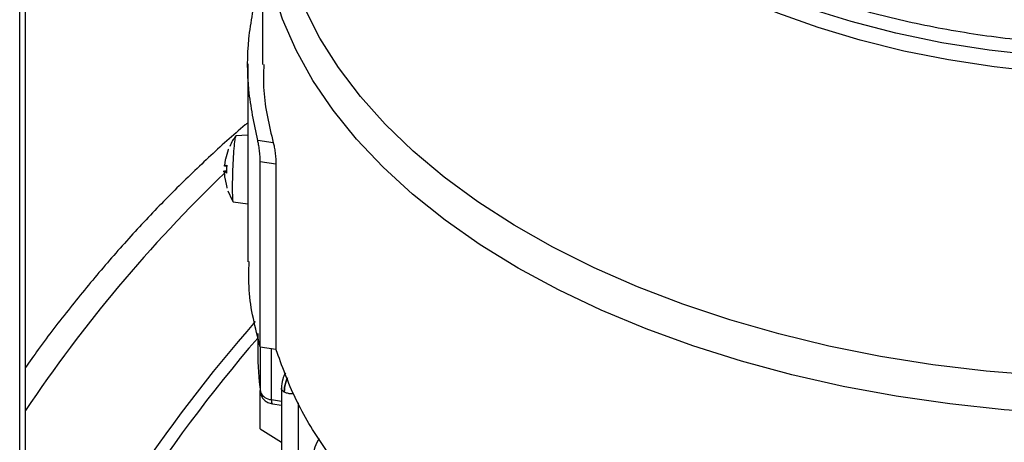
# Model space of a CAD drawing. Units: millimetres. Extents: x 5 to 415, y 5 to 292.
# Drawn here: x 355 to 364, y 232 to 235 of the extents above; entities that cross this region are included whole.
import ezdxf

# ---------------------------------------------------------------- set-up
doc = ezdxf.new("R2010")
doc.units = ezdxf.units.MM

msp = doc.modelspace()

# ---------------------------------------------------------------- linework, layer by layer
at = {"color": 7, "linetype": 'Continuous', "lineweight": 25}
for p, q in [((355.44336, 212.642), (355.44336, 260.07184)), ((355.39454, 212.55736), (355.39454, 260.02464)), ((357.44763, 236.26415), (357.44763, 234.97613)), ((357.32263, 234.97953), (357.32263, 233.30562)), ((357.32263, 234.37738), (357.22158, 234.37262)), ((357.53787, 234.31216), (357.40595, 234.33256)), ((357.15649, 234.25408), (357.13302, 234.17283)), ((357.119, 234.11939), (357.14389, 234.11619)), ((357.12789, 234.11849), (357.14428, 234.12479)), ((357.56055, 234.13187), (357.42753, 234.15245)), ((357.42753, 232.58741), (357.42753, 234.15245)), ((357.56055, 234.13187), (357.56055, 232.56684)), ((357.14209, 234.07051), (357.11515, 234.06924)), ((357.14165, 234.05699), (357.12598, 234.06917)), ((357.1422, 234.07377), (357.12684, 234.07305)), ((357.127, 234.01754), (357.14408, 233.93414)), ((357.14491, 233.93292), (357.14503, 233.93181)), ((357.15502, 233.90622), (357.19077, 233.82719)), ((357.19924, 233.81261), (357.32263, 233.79676)), ((357.40596, 232.69848), (357.40596, 232.54352)), ((357.42753, 232.58741), (357.56055, 232.56684)), ((357.42747, 231.89252), (357.42747, 232.21768)), ((357.60663, 232.23868), (357.60663, 230.82819)), ((357.53021, 232.10553), (357.60663, 232.09371)), ((357.42747, 231.89252), (357.60663, 231.77991))]:
    msp.add_line(p, q, dxfattribs=at)
at = {"color": 8, "linetype": 'Continuous', "lineweight": 25}
for p, q in [((357.12789, 234.11849), (357.14391, 234.11644)), ((357.12598, 234.06917), (357.14207, 234.06991)), ((357.42912, 232.20542), (357.42912, 232.58717)), ((357.52138, 232.14141), (357.52138, 232.5729)), ((357.52138, 232.14141), (357.60663, 232.12823)), ((357.74732, 232.11327), (357.74732, 230.79627))]:
    msp.add_line(p, q, dxfattribs=at)
at = {"color": 7, "linetype": 'Continuous', "lineweight": 25, "flags": 128}
for points in [[(364.82263, 234.87716), (364.4226, 234.8857), (364.02475, 234.91127), (363.63125, 234.95373), (363.24427, 235.01285), (362.8659, 235.08832), (362.49823, 235.1797), (362.14324, 235.28651), (361.8029, 235.40817), (361.47904, 235.544), (361.17345, 235.69327), (360.88778, 235.85516), (360.62361, 236.02879), (360.38237, 236.2132), (360.16538, 236.4074), (359.97383, 236.61032), (359.80876, 236.82085), (359.67107, 237.03784), (359.56152, 237.26012), (359.48071, 237.48645), (359.42907, 237.71561), (359.40689, 237.94635), (359.40596, 238.00413)], [(368.26676, 235.72676), (367.93688, 235.58174), (367.58876, 235.45172), (367.22442, 235.33745), (366.84601, 235.23961), (366.45575, 235.15876), (366.05592, 235.09538), (365.64886, 235.04984), (365.23696, 235.02241), (364.82263, 235.01325), (364.4083, 235.02241), (363.9964, 235.04984), (363.58934, 235.09538), (363.18951, 235.15876), (362.79925, 235.23961), (362.42084, 235.33745), (362.0565, 235.45172), (361.70838, 235.58174), (361.3785, 235.72676)]]:
    msp.add_lwpolyline(points, dxfattribs=at)
at = {"color": 8, "linetype": 'Continuous', "lineweight": 25, "flags": 128}
for points in [[(359.60772, 233.25364), (359.28747, 233.45064), (358.9895, 233.65897), (358.71503, 233.87779), (358.46515, 234.10622), (358.24087, 234.34333), (358.04309, 234.58818), (357.8726, 234.83978), (357.73011, 235.09712), (357.61617, 235.35915), (357.53125, 235.62483), (357.47569, 235.89308), (357.44972, 236.16283), (357.44763, 236.26165)], [(364.01873, 232.34348), (363.56317, 232.38129), (363.11268, 232.4357), (362.66908, 232.5065), (362.23415, 232.5934), (361.80964, 232.69605), (361.39727, 232.81404), (360.99868, 232.94688), (360.6155, 233.09406), (360.24926, 233.25496), (359.90143, 233.42895), (359.57342, 233.61533), (359.26654, 233.81334), (358.98204, 234.02219), (358.72105, 234.24104), (358.48463, 234.469), (358.27374, 234.70515), (358.08921, 234.94856), (357.9318, 235.19823), (357.80214, 235.45316)], [(364.17986, 232.02285), (363.71518, 232.05493), (363.25496, 232.10395), (362.80106, 232.16972), (362.35529, 232.25198), (361.91946, 232.3504), (361.49532, 232.46458), (361.08458, 232.59405), (360.68889, 232.7383), (360.30984, 232.89676), (359.94897, 233.06877), (359.60772, 233.25364)], [(357.52138, 232.14141), (357.5218, 232.12903), (357.52302, 232.11891), (357.52502, 232.11144), (357.5277, 232.10691), (357.53021, 232.10553)]]:
    msp.add_lwpolyline(points, dxfattribs=at)
at = {"color": 8, "linetype": 'Continuous', "lineweight": 25}
msp.add_arc((365.60888, 225.24136), 12.23353, 133.896807, 146.197038, dxfattribs=at)
at = {"color": 7, "linetype": 'Continuous', "lineweight": 25}
for centre, radius, start, end in [((367.21094, 224.19615), 13.06026, 138.790017, 154.292784), ((367.33622, 224.1219), 13.097, 139.306564, 155.238733), ((359.89148, 232.54393), 2.48551, 180.009642, 187.827824), ((357.52193, 232.2407), 0.09929, 200.815122, 269.682641)]:
    msp.add_arc(centre, radius, start, end, dxfattribs=at)
for points, knots in [([(368.20756, 235.82898), (368.0545, 235.76094), (367.74479, 235.62326), (367.22841, 235.45365), (366.67104, 235.31282), (366.07662, 235.20841), (365.45574, 235.14386), (364.82262, 235.12214), (364.18949, 235.14386), (363.56862, 235.20841), (362.9742, 235.31283), (362.41683, 235.45365), (361.90045, 235.62327), (361.59075, 235.76095), (361.4377, 235.82898)], [0, 0, 0, 0, 0.0789801, 0.1598227, 0.242398, 0.3275654, 0.413483, 0.5, 0.5865223, 0.6724398, 0.757602, 0.8401826, 0.9210226, 1, 1, 1, 1]), ([(357.45767, 234.97613), (357.45545, 234.90202), (357.44876, 234.67969), (357.50223, 234.45917), (357.53787, 234.31216)], [0, 0, 0, 0, 0.3333333, 1, 1, 1, 1]), ([(357.32263, 234.48131), (357.31555, 234.47554), (357.20299, 234.38379), (356.98974, 234.18868), (356.68459, 233.89585), (356.38747, 233.58462), (356.0984, 233.25894), (355.81933, 232.91834), (355.60053, 232.63552), (355.47911, 232.46255), (355.44336, 232.41161)], [0, 0, 0, 0, 0.0103707, 0.1649048, 0.3193044, 0.4735745, 0.6277264, 0.7817749, 0.9357372, 1, 1, 1, 1]), ([(357.22158, 234.36793), (357.21154, 234.35609), (357.18984, 234.33051), (357.17805, 234.29906), (357.17171, 234.28217)], [0, 0, 0, 0, 0.4628279, 1, 1, 1, 1]), ([(357.42753, 234.15245), (357.42716, 234.16769), (357.42661, 234.1906), (357.42354, 234.22507), (357.41972, 234.25893), (357.41488, 234.29057), (357.40979, 234.31688), (357.40723, 234.32734), (357.40595, 234.33256)], [0, 0, 0, 0, 0.2485481, 0.3737171, 0.4998862, 0.7499495, 0.8749708, 1, 1, 1, 1]), ([(357.53787, 234.31216), (357.54059, 234.30096), (357.54603, 234.27854), (357.55237, 234.23817), (357.5564, 234.20437), (357.55873, 234.17863), (357.56025, 234.15374), (357.56046, 234.13909), (357.56055, 234.13187)], [0, 0, 0, 0, 0.2500523, 0.5008142, 0.6262817, 0.7501746, 0.8768308, 1, 1, 1, 1]), ([(357.13302, 234.17283), (357.13231, 234.16908), (357.13091, 234.1617), (357.12918, 234.15089), (357.12782, 234.14123), (357.12688, 234.13296), (357.1264, 234.12622), (357.12638, 234.12127), (357.12681, 234.11827), (357.12753, 234.11842), (357.12789, 234.11849)], [0, 0, 0, 0, 0.1324517, 0.2598799, 0.3826042, 0.5009584, 0.6187989, 0.7410348, 0.8679964, 1, 1, 1, 1]), ([(357.14428, 234.12479), (357.14373, 234.11339), (357.14265, 234.0907), (357.14198, 234.06819), (357.14165, 234.05699)], [0, 0, 0, 0, 0.5023398, 1, 1, 1, 1]), ([(357.12598, 234.06917), (357.12563, 234.06949), (357.12494, 234.0701), (357.1243, 234.06772), (357.12396, 234.06328), (357.12394, 234.05694), (357.12425, 234.04898), (357.12487, 234.03952), (357.12576, 234.0288), (357.12658, 234.02134), (357.127, 234.01754)], [0, 0, 0, 0, 0.1324565, 0.2598895, 0.3826189, 0.5009782, 0.6188134, 0.7410443, 0.8680011, 1, 1, 1, 1]), ([(357.12939, 234.0653), (357.12984, 234.06707), (357.13076, 234.07068), (357.13267, 234.07347), (357.13421, 234.07325), (357.135, 234.07314)], [0, 0, 0, 0, 0.32066, 0.6537167, 1, 1, 1, 1]), ([(357.19077, 233.82719), (357.19168, 233.82469), (357.19305, 233.82095), (357.19557, 233.81789), (357.19641, 233.81687)], [0, 0, 0, 0, 0.6653559, 1, 1, 1, 1]), ([(357.42753, 232.58741), (357.3861, 232.7471), (357.32395, 232.98664), (357.33172, 233.22843), (357.33431, 233.30902)], [0, 0, 0, 0, 0.66666667, 1, 1, 1, 1]), ([(357.64008, 232.36722), (357.6317, 232.34898), (357.6113, 232.30463), (357.60839, 232.26243), (357.60668, 232.23758)], [0, 0, 0, 0, 0.4112376, 1, 1, 1, 1]), ([(357.42964, 232.19789), (357.43298, 232.18501), (357.43908, 232.16151), (357.46267, 232.13447), (357.49231, 232.11443), (357.51686, 232.10866), (357.53021, 232.10553)], [0, 0, 0, 0, 0.2696636, 0.491961, 0.7236282, 1, 1, 1, 1]), ([(357.92579, 231.81027), (357.92253, 231.80569), (357.90302, 231.77832), (357.88106, 231.71707), (357.876, 231.66818), (357.87348, 231.64377)], [0, 0, 0, 0, 0.0915093, 0.5464252, 1, 1, 1, 1])]:
    msp.add_open_spline(points, degree=3, knots=knots, dxfattribs=at)
for points in [[(357.40595, 234.33256), (357.37633, 234.4751), (357.31709, 234.76019), (357.31709, 235.19207), (357.37633, 235.47715), (357.40595, 235.61969)], [(357.22131, 234.37253), (357.21902, 234.36739), (357.21444, 234.3571), (357.20652, 234.29), (357.19932, 234.19588), (357.19378, 234.08529), (357.19078, 233.97581), (357.19081, 233.88488), (357.19371, 233.82253), (357.19764, 233.81599), (357.1996, 233.81272)], [(357.16043, 234.25581), (357.15984, 234.2573), (357.15867, 234.26028), (357.15721, 234.25615), (357.15649, 234.25408)], [(357.14408, 233.93414), (357.14467, 233.93265), (357.14584, 233.92967), (357.14729, 233.9338), (357.14802, 233.93587)], [(363.53699, 229.11672), (363.29209, 229.14605), (362.8023, 229.20472), (362.09205, 229.34674), (361.40907, 229.5266), (360.76161, 229.74637), (360.15604, 230.00274), (359.59873, 230.29333), (359.09536, 230.61506), (358.65127, 230.96465), (358.27057, 231.33841), (357.95902, 231.73269), (357.713, 232.14271), (357.61137, 232.42546), (357.56055, 232.56684)]]:
    msp.add_open_spline(points, degree=3, dxfattribs=at)
at = {"color": 8, "linetype": 'Continuous', "lineweight": 25}
for points, knots in [([(357.65745, 232.32365), (357.65216, 232.3117), (357.63401, 232.27069), (357.63227, 232.23166), (357.63103, 232.20401)], [0, 0, 0, 0, 0.29138, 1, 1, 1, 1]), ([(357.63103, 232.20401), (357.6323, 232.23164), (357.63407, 232.27033), (357.6527, 232.31066), (357.65802, 232.3222)], [0, 0, 0, 0, 0.7141259, 1, 1, 1, 1]), ([(357.63103, 232.20401), (357.62458, 232.20886), (357.61169, 232.21855), (357.60473, 232.2314), (357.60667, 232.23752), (357.60669, 232.23758)], [0, 0, 0, 0, 0.4974699, 0.9949398, 1, 1, 1, 1]), ([(357.70984, 232.19213), (357.7029, 232.19113), (357.68555, 232.18864), (357.65629, 232.19251), (357.63945, 232.20018), (357.63103, 232.20401)], [0, 0, 0, 0, 0.2500041, 0.6250021, 1, 1, 1, 1])]:
    msp.add_open_spline(points, degree=3, knots=knots, dxfattribs=at)

doc.saveas('drawing.dxf')
